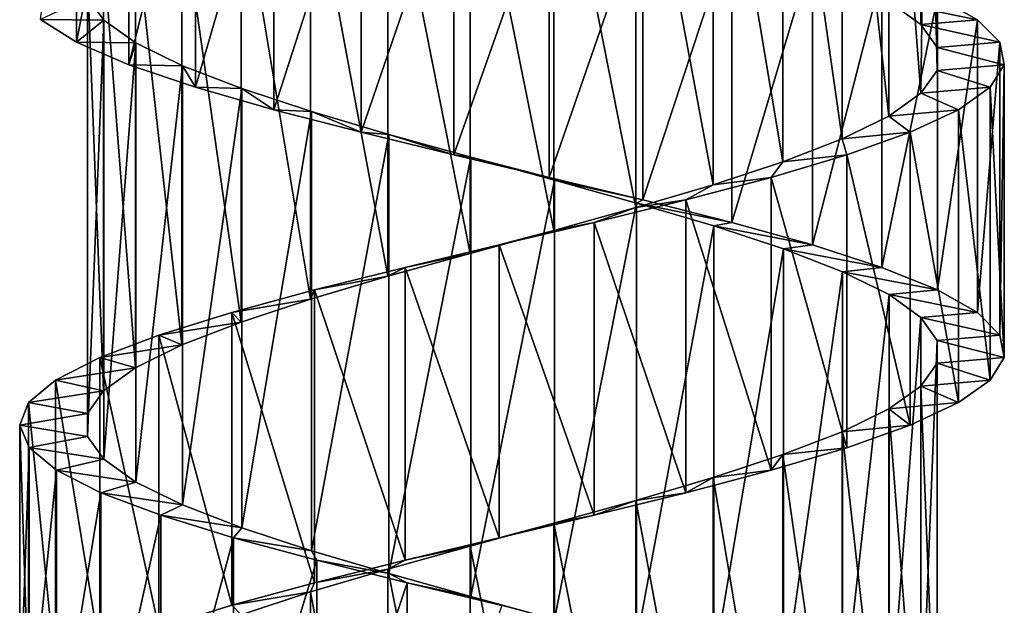
# Model space of a CAD drawing. Units: millimetres. Extents: x -238 to 42, y -701 to 225.
# Drawn here: x -8 to 7, y -537 to -528 of the extents above; entities that cross this region are included whole.
import ezdxf

# ---------------------------------------------------------------- set-up
doc = ezdxf.new("R2010")
doc.units = ezdxf.units.MM
doc.header["$LTSCALE"] = 52.148148
for name, color, linetype in [('156', 7, 'CONTINUOUS'), ('157', 7, 'CONTINUOUS'), ('170', 7, 'CONTINUOUS'), ('171', 7, 'CONTINUOUS'), ('183', 7, 'CONTINUOUS')]:
    doc.layers.add(name, color=color, linetype=linetype)

msp = doc.modelspace()

# ---------------------------------------------------------------- linework, layer by layer
at = {"layer": '156', "linetype": 'Continuous'}
for points in [[(4.754, -527.962, -3.155), (5.316, -522.568, -1.705), (5.24, -528.31, -1.978), (4.754, -527.962, -3.155)], [(5.24, -528.31, -1.978), (5.316, -522.568, -1.705), (5.487, -528.658, -0.728), (5.24, -528.31, -1.978)], [(5.316, -522.568, -1.705), (5.486, -522.568, 0.546), (5.487, -528.658, -0.728), (5.316, -522.568, -1.705)], [(5.487, -528.658, -0.728), (5.486, -522.568, 0.546), (5.486, -529.006, 0.546), (5.487, -528.658, -0.728)], [(-7.45, -527.892, -0.741), (-7.2, -528.24, -1.989), (-7.45, -534.577, -0.741), (-7.45, -527.892, -0.741)], [(-7.45, -534.577, -0.741), (-7.2, -528.24, -1.989), (-7.2, -534.925, -1.989), (-7.45, -534.577, -0.741)], [(-7.2, -528.24, -1.989), (-6.712, -528.588, -3.166), (-7.2, -534.925, -1.989), (-7.2, -528.24, -1.989)], [(-7.2, -534.925, -1.989), (-6.712, -528.588, -3.166), (-6.712, -535.273, -3.166), (-7.2, -534.925, -1.989)], [(-6.712, -528.588, -3.166), (-6.003, -528.936, -4.225), (-6.712, -535.273, -3.166), (-6.712, -528.588, -3.166)], [(-6.712, -535.273, -3.166), (-6.003, -528.936, -4.225), (-6.003, -535.621, -4.225), (-6.712, -535.273, -3.166)], [(-6.003, -528.936, -4.225), (-5.101, -529.284, -5.126), (-6.003, -535.621, -4.225), (-6.003, -528.936, -4.225)], [(-6.003, -535.621, -4.225), (-5.101, -529.284, -5.126), (-5.101, -535.969, -5.126), (-6.003, -535.621, -4.225)], [(-5.101, -529.284, -5.126), (-4.041, -529.632, -5.832), (-5.101, -535.969, -5.126), (-5.101, -529.284, -5.126)], [(-5.101, -535.969, -5.126), (-4.041, -529.632, -5.832), (-4.041, -536.317, -5.832), (-5.101, -535.969, -5.126)], [(-4.041, -529.632, -5.832), (-2.863, -529.981, -6.319), (-4.041, -536.317, -5.832), (-4.041, -529.632, -5.832)], [(-4.041, -536.317, -5.832), (-2.863, -529.981, -6.319), (-2.863, -536.666, -6.319), (-4.041, -536.317, -5.832)], [(-2.863, -529.981, -6.319), (-1.613, -530.329, -6.566), (-2.863, -536.666, -6.319), (-2.863, -529.981, -6.319)], [(-2.863, -536.666, -6.319), (-1.613, -530.329, -6.566), (-1.613, -537.014, -6.566), (-2.863, -536.666, -6.319)], [(-1.613, -530.329, -6.566), (-0.338, -530.677, -6.566), (-1.613, -537.014, -6.566), (-1.613, -530.329, -6.566)], [(-1.613, -537.014, -6.566), (-0.338, -530.677, -6.566), (-0.338, -537.362, -6.566), (-1.613, -537.014, -6.566)], [(-0.338, -530.677, -6.566), (0.911, -531.025, -6.315), (-0.338, -537.362, -6.566), (-0.338, -530.677, -6.566)], [(-0.338, -537.362, -6.566), (0.911, -531.025, -6.315), (0.911, -537.71, -6.315), (-0.338, -537.362, -6.566)], [(0.911, -531.025, -6.315), (2.088, -531.374, -5.827), (0.911, -537.71, -6.315), (0.911, -531.025, -6.315)], [(0.911, -537.71, -6.315), (2.088, -531.374, -5.827), (2.088, -538.059, -5.827), (0.911, -537.71, -6.315)], [(2.088, -531.374, -5.827), (3.147, -531.722, -5.117), (2.088, -538.059, -5.827), (2.088, -531.374, -5.827)], [(2.088, -538.059, -5.827), (3.147, -531.722, -5.117), (3.147, -538.407, -5.117), (2.088, -538.059, -5.827)], [(3.147, -531.722, -5.117), (4.047, -532.07, -4.216), (3.147, -538.407, -5.117), (3.147, -531.722, -5.117)], [(3.147, -538.407, -5.117), (4.047, -532.07, -4.216), (4.047, -538.755, -4.216), (3.147, -538.407, -5.117)], [(4.047, -532.07, -4.216), (4.754, -532.418, -3.155), (4.047, -538.755, -4.216), (4.047, -532.07, -4.216)], [(4.047, -538.755, -4.216), (4.754, -532.418, -3.155), (4.754, -539.103, -3.155), (4.047, -538.755, -4.216)], [(4.754, -532.418, -3.155), (5.24, -532.766, -1.978), (4.754, -539.103, -3.155), (4.754, -532.418, -3.155)], [(4.754, -539.103, -3.155), (5.24, -532.766, -1.978), (5.24, -539.451, -1.978), (4.754, -539.103, -3.155)], [(5.24, -532.766, -1.978), (5.487, -533.115, -0.728), (5.24, -539.451, -1.978), (5.24, -532.766, -1.978)], [(5.24, -539.451, -1.978), (5.487, -533.115, -0.728), (5.487, -539.8, -0.728), (5.24, -539.451, -1.978)], [(5.487, -533.115, -0.728), (5.486, -533.463, 0.546), (5.487, -539.8, -0.728), (5.487, -533.115, -0.728)], [(5.487, -539.8, -0.728), (5.486, -533.463, 0.546), (5.486, -540.147, 0.546), (5.487, -539.8, -0.728)]]:
    msp.add_3dface(points, dxfattribs=at)
at = {"layer": '157', "linetype": 'Continuous'}
for points in [[(5.334, -522.568, 1.437), (4.748, -523.017, 2.971), (5.236, -529.354, 1.794), (5.334, -522.568, 1.437)], [(5.486, -529.006, 0.546), (5.334, -522.568, 1.437), (5.236, -529.354, 1.794), (5.486, -529.006, 0.546)], [(5.486, -529.006, 0.546), (5.486, -522.568, 0.546), (5.334, -522.568, 1.437), (5.486, -529.006, 0.546)], [(4.748, -523.017, 2.971), (4.04, -523.365, 4.029), (4.748, -529.702, 2.971), (4.748, -523.017, 2.971)], [(5.236, -529.354, 1.794), (4.748, -523.017, 2.971), (4.748, -529.702, 2.971), (5.236, -529.354, 1.794)], [(4.04, -523.365, 4.029), (3.138, -523.713, 4.93), (4.04, -530.05, 4.029), (4.04, -523.365, 4.029)], [(4.748, -529.702, 2.971), (4.04, -523.365, 4.029), (4.04, -530.05, 4.029), (4.748, -529.702, 2.971)], [(3.138, -523.713, 4.93), (2.078, -524.061, 5.637), (3.138, -530.398, 4.93), (3.138, -523.713, 4.93)], [(4.04, -530.05, 4.029), (3.138, -523.713, 4.93), (3.138, -530.398, 4.93), (4.04, -530.05, 4.029)], [(2.078, -524.061, 5.637), (0.9, -524.41, 6.124), (2.078, -530.746, 5.637), (2.078, -524.061, 5.637)], [(3.138, -530.398, 4.93), (2.078, -524.061, 5.637), (2.078, -530.746, 5.637), (3.138, -530.398, 4.93)], [(0.9, -524.41, 6.124), (-0.35, -524.758, 6.371), (0.9, -531.095, 6.124), (0.9, -524.41, 6.124)], [(2.078, -530.746, 5.637), (0.9, -524.41, 6.124), (0.9, -531.095, 6.124), (2.078, -530.746, 5.637)], [(-0.35, -524.758, 6.371), (-1.625, -525.106, 6.37), (-0.35, -531.443, 6.371), (-0.35, -524.758, 6.371)], [(0.9, -531.095, 6.124), (-0.35, -524.758, 6.371), (-0.35, -531.443, 6.371), (0.9, -531.095, 6.124)], [(-1.625, -525.106, 6.37), (-2.875, -525.455, 6.12), (-1.625, -531.791, 6.37), (-1.625, -525.106, 6.37)], [(-0.35, -531.443, 6.371), (-1.625, -525.106, 6.37), (-1.625, -531.791, 6.37), (-0.35, -531.443, 6.371)], [(-2.875, -525.455, 6.12), (-4.052, -525.803, 5.632), (-2.875, -532.14, 6.12), (-2.875, -525.455, 6.12)], [(-1.625, -531.791, 6.37), (-2.875, -525.455, 6.12), (-2.875, -532.14, 6.12), (-1.625, -531.791, 6.37)], [(-4.052, -525.803, 5.632), (-5.111, -526.151, 4.922), (-4.052, -532.488, 5.632), (-4.052, -525.803, 5.632)], [(-2.875, -532.14, 6.12), (-4.052, -525.803, 5.632), (-4.052, -532.488, 5.632), (-2.875, -532.14, 6.12)], [(-5.111, -526.151, 4.922), (-6.011, -526.499, 4.02), (-5.111, -532.836, 4.922), (-5.111, -526.151, 4.922)], [(-4.052, -532.488, 5.632), (-5.111, -526.151, 4.922), (-5.111, -532.836, 4.922), (-4.052, -532.488, 5.632)], [(-6.011, -526.499, 4.02), (-6.717, -526.848, 2.96), (-6.011, -533.184, 4.02), (-6.011, -526.499, 4.02)], [(-5.111, -532.836, 4.922), (-6.011, -526.499, 4.02), (-6.011, -533.184, 4.02), (-5.111, -532.836, 4.922)], [(-6.717, -526.848, 2.96), (-7.204, -527.196, 1.783), (-6.717, -533.533, 2.96), (-6.717, -526.848, 2.96)], [(-6.011, -533.184, 4.02), (-6.717, -526.848, 2.96), (-6.717, -533.533, 2.96), (-6.011, -533.184, 4.02)], [(-7.204, -527.196, 1.783), (-7.451, -527.544, 0.532), (-7.204, -533.881, 1.783), (-7.204, -527.196, 1.783)], [(-6.717, -533.533, 2.96), (-7.204, -527.196, 1.783), (-7.204, -533.881, 1.783), (-6.717, -533.533, 2.96)], [(-7.451, -527.544, 0.532), (-7.45, -527.892, -0.741), (-7.451, -534.229, 0.532), (-7.451, -527.544, 0.532)], [(-7.204, -533.881, 1.783), (-7.451, -527.544, 0.532), (-7.451, -534.229, 0.532), (-7.204, -533.881, 1.783)], [(-7.45, -527.892, -0.741), (-7.45, -534.577, -0.741), (-7.451, -534.229, 0.532), (-7.45, -527.892, -0.741)], [(5.486, -540.147, 0.546), (5.486, -533.463, 0.546), (5.236, -533.81, 1.794), (5.486, -540.147, 0.546)], [(5.236, -533.81, 1.794), (4.748, -534.159, 2.971), (5.236, -540.495, 1.794), (5.236, -533.81, 1.794)], [(5.486, -540.147, 0.546), (5.236, -533.81, 1.794), (5.236, -540.495, 1.794), (5.486, -540.147, 0.546)], [(4.748, -534.159, 2.971), (4.04, -534.507, 4.029), (4.748, -540.844, 2.971), (4.748, -534.159, 2.971)], [(5.236, -540.495, 1.794), (4.748, -534.159, 2.971), (4.748, -540.844, 2.971), (5.236, -540.495, 1.794)], [(4.04, -534.507, 4.029), (3.138, -534.855, 4.93), (4.04, -541.192, 4.029), (4.04, -534.507, 4.029)], [(4.748, -540.844, 2.971), (4.04, -534.507, 4.029), (4.04, -541.192, 4.029), (4.748, -540.844, 2.971)], [(3.138, -534.855, 4.93), (2.078, -535.203, 5.637), (3.138, -541.54, 4.93), (3.138, -534.855, 4.93)], [(4.04, -541.192, 4.029), (3.138, -534.855, 4.93), (3.138, -541.54, 4.93), (4.04, -541.192, 4.029)], [(2.078, -535.203, 5.637), (0.9, -535.551, 6.124), (2.078, -541.888, 5.637), (2.078, -535.203, 5.637)], [(3.138, -541.54, 4.93), (2.078, -535.203, 5.637), (2.078, -541.888, 5.637), (3.138, -541.54, 4.93)], [(0.9, -535.551, 6.124), (-0.35, -535.9, 6.371), (0.9, -542.236, 6.124), (0.9, -535.551, 6.124)], [(2.078, -541.888, 5.637), (0.9, -535.551, 6.124), (0.9, -542.236, 6.124), (2.078, -541.888, 5.637)], [(-0.35, -535.9, 6.371), (-1.625, -536.248, 6.37), (-0.35, -542.585, 6.371), (-0.35, -535.9, 6.371)], [(0.9, -542.236, 6.124), (-0.35, -535.9, 6.371), (-0.35, -542.585, 6.371), (0.9, -542.236, 6.124)], [(-1.625, -536.248, 6.37), (-2.875, -536.596, 6.12), (-1.625, -542.933, 6.37), (-1.625, -536.248, 6.37)], [(-0.35, -542.585, 6.371), (-1.625, -536.248, 6.37), (-1.625, -542.933, 6.37), (-0.35, -542.585, 6.371)], [(-2.875, -536.596, 6.12), (-4.052, -536.944, 5.632), (-2.875, -543.281, 6.12), (-2.875, -536.596, 6.12)], [(-1.625, -542.933, 6.37), (-2.875, -536.596, 6.12), (-2.875, -543.281, 6.12), (-1.625, -542.933, 6.37)], [(-4.052, -536.944, 5.632), (-5.111, -537.293, 4.922), (-4.052, -543.629, 5.632), (-4.052, -536.944, 5.632)], [(-2.875, -543.281, 6.12), (-4.052, -536.944, 5.632), (-4.052, -543.629, 5.632), (-2.875, -543.281, 6.12)]]:
    msp.add_3dface(points, dxfattribs=at)
at = {"layer": '170', "linetype": 'Continuous'}
for points in [[(5.492, -527.892, -3.884), (4.754, -527.962, -3.155), (6.1, -528.235, -2.567), (5.492, -527.892, -3.884)], [(4.754, -527.962, -3.155), (5.24, -528.31, -1.978), (6.1, -528.235, -2.567), (4.754, -527.962, -3.155)], [(6.1, -528.235, -2.567), (5.24, -528.31, -1.978), (6.442, -528.577, -1.163), (6.1, -528.235, -2.567)], [(5.24, -528.31, -1.978), (5.487, -528.658, -0.728), (6.442, -528.577, -1.163), (5.24, -528.31, -1.978)], [(5.487, -528.658, -0.728), (5.486, -529.006, 0.546), (6.508, -528.921, 0.286), (5.487, -528.658, -0.728)], [(6.442, -528.577, -1.163), (5.487, -528.658, -0.728), (6.508, -528.921, 0.286), (6.442, -528.577, -1.163)], [(6.508, -528.921, 0.286), (5.486, -529.006, 0.546), (6.295, -529.263, 1.715), (6.508, -528.921, 0.286)], [(5.486, -529.006, 0.546), (5.236, -529.354, 1.794), (6.295, -529.263, 1.715), (5.486, -529.006, 0.546)], [(6.295, -529.263, 1.715), (5.236, -529.354, 1.794), (5.811, -529.607, 3.083), (6.295, -529.263, 1.715)], [(5.236, -529.354, 1.794), (4.748, -529.702, 2.971), (5.811, -529.607, 3.083), (5.236, -529.354, 1.794)], [(4.748, -529.702, 2.971), (4.04, -530.05, 4.029), (5.075, -529.949, 4.325), (4.748, -529.702, 2.971)], [(5.811, -529.607, 3.083), (4.748, -529.702, 2.971), (5.075, -529.949, 4.325), (5.811, -529.607, 3.083)], [(5.075, -529.949, 4.325), (4.04, -530.05, 4.029), (4.11, -530.292, 5.409), (5.075, -529.949, 4.325)], [(4.04, -530.05, 4.029), (3.138, -530.398, 4.93), (4.11, -530.292, 5.409), (4.04, -530.05, 4.029)], [(4.11, -530.292, 5.409), (3.138, -530.398, 4.93), (2.961, -530.634, 6.282), (4.11, -530.292, 5.409)], [(3.138, -530.398, 4.93), (2.078, -530.746, 5.637), (2.961, -530.634, 6.282), (3.138, -530.398, 4.93)], [(2.961, -530.634, 6.282), (2.078, -530.746, 5.637), (1.659, -530.978, 6.922), (2.961, -530.634, 6.282)], [(2.078, -530.746, 5.637), (0.9, -531.095, 6.124), (1.659, -530.978, 6.922), (2.078, -530.746, 5.637)], [(1.659, -530.978, 6.922), (0.9, -531.095, 6.124), (0.266, -531.319, 7.298), (1.659, -530.978, 6.922)], [(0.9, -531.095, 6.124), (-0.35, -531.443, 6.371), (0.266, -531.319, 7.298), (0.9, -531.095, 6.124)], [(0.266, -531.319, 7.298), (-0.35, -531.443, 6.371), (-1.182, -531.663, 7.4), (0.266, -531.319, 7.298)], [(-0.35, -531.443, 6.371), (-1.625, -531.791, 6.37), (-1.182, -531.663, 7.4), (-0.35, -531.443, 6.371)], [(-1.182, -531.663, 7.4), (-1.625, -531.791, 6.37), (-2.614, -532.005, 7.222), (-1.182, -531.663, 7.4)], [(-1.625, -531.791, 6.37), (-2.875, -532.14, 6.12), (-2.614, -532.005, 7.222), (-1.625, -531.791, 6.37)], [(-2.614, -532.005, 7.222), (-2.875, -532.14, 6.12), (-3.994, -532.348, 6.771), (-2.614, -532.005, 7.222)], [(-2.875, -532.14, 6.12), (-4.052, -532.488, 5.632), (-3.994, -532.348, 6.771), (-2.875, -532.14, 6.12)], [(-3.994, -532.348, 6.771), (-4.052, -532.488, 5.632), (-5.254, -532.69, 6.066), (-3.994, -532.348, 6.771)], [(-4.052, -532.488, 5.632), (-5.111, -532.836, 4.922), (-5.254, -532.69, 6.066), (-4.052, -532.488, 5.632)], [(-5.254, -532.69, 6.066), (-5.111, -532.836, 4.922), (-6.362, -533.034, 5.128), (-5.254, -532.69, 6.066)], [(-5.111, -532.836, 4.922), (-6.011, -533.184, 4.02), (-6.362, -533.034, 5.128), (-5.111, -532.836, 4.922)], [(-6.362, -533.034, 5.128), (-6.011, -533.184, 4.02), (-7.263, -533.376, 4), (-6.362, -533.034, 5.128)], [(-6.011, -533.184, 4.02), (-6.717, -533.533, 2.96), (-7.263, -533.376, 4), (-6.011, -533.184, 4.02)], [(-7.263, -533.376, 4), (-6.717, -533.533, 2.96), (-7.935, -533.72, 2.713), (-7.263, -533.376, 4)], [(-6.717, -533.533, 2.96), (-7.204, -533.881, 1.783), (-7.935, -533.72, 2.713), (-6.717, -533.533, 2.96)], [(-7.935, -533.72, 2.713), (-7.204, -533.881, 1.783), (-8.345, -534.062, 1.328), (-7.935, -533.72, 2.713)], [(-7.204, -533.881, 1.783), (-7.451, -534.229, 0.532), (-8.345, -534.062, 1.328), (-7.204, -533.881, 1.783)], [(-8.345, -534.062, 1.328), (-7.451, -534.229, 0.532), (-8.481, -534.406, -0.118), (-8.345, -534.062, 1.328)], [(-7.451, -534.229, 0.532), (-7.45, -534.577, -0.741), (-8.481, -534.406, -0.118), (-7.451, -534.229, 0.532)], [(-8.481, -534.406, -0.118), (-7.45, -534.577, -0.741), (-8.338, -534.748, -1.555), (-8.481, -534.406, -0.118)], [(-7.45, -534.577, -0.741), (-7.2, -534.925, -1.989), (-8.338, -534.748, -1.555), (-7.45, -534.577, -0.741)], [(-8.338, -534.748, -1.555), (-7.2, -534.925, -1.989), (-7.92, -535.091, -2.945), (-8.338, -534.748, -1.555)], [(-7.2, -534.925, -1.989), (-6.712, -535.273, -3.166), (-7.92, -535.091, -2.945), (-7.2, -534.925, -1.989)], [(-7.92, -535.091, -2.945), (-6.712, -535.273, -3.166), (-7.245, -535.434, -4.222), (-7.92, -535.091, -2.945)], [(-6.712, -535.273, -3.166), (-6.003, -535.621, -4.225), (-7.245, -535.434, -4.222), (-6.712, -535.273, -3.166)], [(-7.245, -535.434, -4.222), (-6.003, -535.621, -4.225), (-6.333, -535.777, -5.352), (-7.245, -535.434, -4.222)], [(-6.003, -535.621, -4.225), (-5.101, -535.969, -5.126), (-6.333, -535.777, -5.352), (-6.003, -535.621, -4.225)], [(-6.333, -535.777, -5.352), (-5.101, -535.969, -5.126), (-5.227, -536.119, -6.28), (-6.333, -535.777, -5.352)], [(-5.101, -535.969, -5.126), (-4.041, -536.317, -5.832), (-5.227, -536.119, -6.28), (-5.101, -535.969, -5.126)], [(-5.227, -536.119, -6.28), (-4.041, -536.317, -5.832), (-3.956, -536.463, -6.982), (-5.227, -536.119, -6.28)], [(-4.041, -536.317, -5.832), (-2.863, -536.666, -6.319), (-3.956, -536.463, -6.982), (-4.041, -536.317, -5.832)], [(-3.956, -536.463, -6.982), (-2.863, -536.666, -6.319), (-2.582, -536.805, -7.425), (-3.956, -536.463, -6.982)], [(-2.863, -536.666, -6.319), (-1.613, -537.014, -6.566), (-2.582, -536.805, -7.425), (-2.863, -536.666, -6.319)], [(-2.582, -536.805, -7.425), (-1.613, -537.014, -6.566), (-1.141, -537.149, -7.596), (-2.582, -536.805, -7.425)], [(-1.613, -537.014, -6.566), (-0.338, -537.362, -6.566), (-1.141, -537.149, -7.596), (-1.613, -537.014, -6.566)]]:
    msp.add_3dface(points, dxfattribs=at)
at = {"layer": '171', "linetype": 'Continuous'}
for points in [[(-8.163, -528.234, -2.259), (-7.615, -524.12, -3.598), (-7.615, -528.577, -3.598), (-8.163, -528.234, -2.259)], [(-7.615, -524.12, -3.598), (-6.819, -524.463, -4.806), (-7.615, -528.577, -3.598), (-7.615, -524.12, -3.598)], [(-7.615, -528.577, -3.598), (-6.819, -524.463, -4.806), (-6.819, -528.92, -4.806), (-7.615, -528.577, -3.598)], [(-6.819, -524.463, -4.806), (-5.805, -524.806, -5.841), (-6.819, -528.92, -4.806), (-6.819, -524.463, -4.806)], [(-6.819, -528.92, -4.806), (-5.805, -524.806, -5.841), (-5.805, -529.263, -5.841), (-6.819, -528.92, -4.806)], [(-5.805, -524.806, -5.841), (-4.612, -525.149, -6.66), (-5.805, -529.263, -5.841), (-5.805, -524.806, -5.841)], [(-5.805, -529.263, -5.841), (-4.612, -525.149, -6.66), (-4.612, -529.605, -6.66), (-5.805, -529.263, -5.841)], [(-4.612, -525.149, -6.66), (-3.283, -525.492, -7.236), (-4.612, -529.605, -6.66), (-4.612, -525.149, -6.66)], [(-4.612, -529.605, -6.66), (-3.283, -525.492, -7.236), (-3.283, -529.948, -7.236), (-4.612, -529.605, -6.66)], [(-3.283, -525.492, -7.236), (-1.87, -525.834, -7.544), (-3.283, -529.948, -7.236), (-3.283, -525.492, -7.236)], [(-3.283, -529.948, -7.236), (-1.87, -525.834, -7.544), (-1.87, -530.291, -7.544), (-3.283, -529.948, -7.236)], [(-1.87, -525.834, -7.544), (-0.42, -526.178, -7.577), (-1.87, -530.291, -7.544), (-1.87, -525.834, -7.544)], [(-1.87, -530.291, -7.544), (-0.42, -526.178, -7.577), (-0.42, -530.634, -7.577), (-1.87, -530.291, -7.544)], [(-0.42, -526.178, -7.577), (1.004, -526.52, -7.329), (-0.42, -530.634, -7.577), (-0.42, -526.178, -7.577)], [(-0.42, -530.634, -7.577), (1.004, -526.52, -7.329), (1.004, -530.977, -7.329), (-0.42, -530.634, -7.577)], [(1.004, -526.52, -7.329), (2.359, -526.863, -6.812), (1.004, -530.977, -7.329), (1.004, -526.52, -7.329)], [(1.004, -530.977, -7.329), (2.359, -526.863, -6.812), (2.359, -531.32, -6.812), (1.004, -530.977, -7.329)], [(2.359, -526.863, -6.812), (3.586, -527.206, -6.046), (2.359, -531.32, -6.812), (2.359, -526.863, -6.812)], [(2.359, -531.32, -6.812), (3.586, -527.206, -6.046), (3.586, -531.663, -6.046), (2.359, -531.32, -6.812)], [(3.586, -527.206, -6.046), (4.645, -527.549, -5.056), (3.586, -531.663, -6.046), (3.586, -527.206, -6.046)], [(3.586, -531.663, -6.046), (4.645, -527.549, -5.056), (4.645, -532.006, -5.056), (3.586, -531.663, -6.046)], [(4.645, -527.549, -5.056), (5.492, -527.892, -3.884), (4.645, -532.006, -5.056), (4.645, -527.549, -5.056)], [(4.645, -532.006, -5.056), (5.492, -527.892, -3.884), (5.492, -532.348, -3.884), (4.645, -532.006, -5.056)], [(5.492, -527.892, -3.884), (6.1, -528.235, -2.567), (5.492, -532.348, -3.884), (5.492, -527.892, -3.884)], [(5.492, -532.348, -3.884), (6.1, -528.235, -2.567), (6.1, -532.692, -2.567), (5.492, -532.348, -3.884)], [(6.1, -528.235, -2.567), (6.442, -528.577, -1.163), (6.1, -532.692, -2.567), (6.1, -528.235, -2.567)], [(6.1, -532.692, -2.567), (6.442, -528.577, -1.163), (6.442, -533.034, -1.163), (6.1, -532.692, -2.567)], [(6.442, -528.577, -1.163), (6.508, -528.921, 0.286), (6.442, -533.034, -1.163), (6.442, -528.577, -1.163)], [(6.508, -528.921, 0.286), (6.295, -529.263, 1.715), (6.508, -533.378, 0.286), (6.508, -528.921, 0.286)], [(6.442, -533.034, -1.163), (6.508, -528.921, 0.286), (6.508, -533.378, 0.286), (6.442, -533.034, -1.163)], [(6.295, -529.263, 1.715), (5.811, -529.607, 3.083), (6.295, -533.72, 1.715), (6.295, -529.263, 1.715)], [(6.508, -533.378, 0.286), (6.295, -529.263, 1.715), (6.295, -533.72, 1.715), (6.508, -533.378, 0.286)], [(5.811, -529.607, 3.083), (5.075, -529.949, 4.325), (5.811, -534.063, 3.083), (5.811, -529.607, 3.083)], [(6.295, -533.72, 1.715), (5.811, -529.607, 3.083), (5.811, -534.063, 3.083), (6.295, -533.72, 1.715)], [(5.075, -529.949, 4.325), (4.11, -530.292, 5.409), (5.075, -534.405, 4.325), (5.075, -529.949, 4.325)], [(5.811, -534.063, 3.083), (5.075, -529.949, 4.325), (5.075, -534.405, 4.325), (5.811, -534.063, 3.083)], [(4.11, -530.292, 5.409), (2.961, -530.634, 6.282), (4.11, -534.749, 5.409), (4.11, -530.292, 5.409)], [(5.075, -534.405, 4.325), (4.11, -530.292, 5.409), (4.11, -534.749, 5.409), (5.075, -534.405, 4.325)], [(2.961, -530.634, 6.282), (1.659, -530.978, 6.922), (2.961, -535.091, 6.282), (2.961, -530.634, 6.282)], [(4.11, -534.749, 5.409), (2.961, -530.634, 6.282), (2.961, -535.091, 6.282), (4.11, -534.749, 5.409)], [(1.659, -530.978, 6.922), (0.266, -531.319, 7.298), (1.659, -535.434, 6.922), (1.659, -530.978, 6.922)], [(2.961, -535.091, 6.282), (1.659, -530.978, 6.922), (1.659, -535.434, 6.922), (2.961, -535.091, 6.282)], [(0.266, -531.319, 7.298), (-1.182, -531.663, 7.4), (0.266, -535.776, 7.298), (0.266, -531.319, 7.298)], [(1.659, -535.434, 6.922), (0.266, -531.319, 7.298), (0.266, -535.776, 7.298), (1.659, -535.434, 6.922)], [(-1.182, -531.663, 7.4), (-2.614, -532.005, 7.222), (-1.182, -536.12, 7.4), (-1.182, -531.663, 7.4)], [(0.266, -535.776, 7.298), (-1.182, -531.663, 7.4), (-1.182, -536.12, 7.4), (0.266, -535.776, 7.298)], [(-2.614, -532.005, 7.222), (-3.994, -532.348, 6.771), (-2.614, -536.461, 7.222), (-2.614, -532.005, 7.222)], [(-1.182, -536.12, 7.4), (-2.614, -532.005, 7.222), (-2.614, -536.461, 7.222), (-1.182, -536.12, 7.4)], [(-3.994, -532.348, 6.771), (-5.254, -532.69, 6.066), (-3.994, -536.805, 6.771), (-3.994, -532.348, 6.771)], [(-2.614, -536.461, 7.222), (-3.994, -532.348, 6.771), (-3.994, -536.805, 6.771), (-2.614, -536.461, 7.222)], [(-5.254, -532.69, 6.066), (-6.362, -533.034, 5.128), (-5.254, -537.147, 6.066), (-5.254, -532.69, 6.066)], [(-3.994, -536.805, 6.771), (-5.254, -532.69, 6.066), (-5.254, -537.147, 6.066), (-3.994, -536.805, 6.771)], [(-6.362, -533.034, 5.128), (-7.263, -533.376, 4), (-6.362, -537.491, 5.128), (-6.362, -533.034, 5.128)], [(-5.254, -537.147, 6.066), (-6.362, -533.034, 5.128), (-6.362, -537.491, 5.128), (-5.254, -537.147, 6.066)], [(-7.263, -533.376, 4), (-7.935, -533.72, 2.713), (-7.263, -537.833, 4), (-7.263, -533.376, 4)], [(-6.362, -537.491, 5.128), (-7.263, -533.376, 4), (-7.263, -537.833, 4), (-6.362, -537.491, 5.128)], [(-7.935, -533.72, 2.713), (-8.345, -534.062, 1.328), (-7.935, -538.176, 2.713), (-7.935, -533.72, 2.713)], [(-7.263, -537.833, 4), (-7.935, -533.72, 2.713), (-7.935, -538.176, 2.713), (-7.263, -537.833, 4)], [(-8.345, -534.062, 1.328), (-8.481, -534.406, -0.118), (-8.345, -538.519, 1.328), (-8.345, -534.062, 1.328)], [(-7.935, -538.176, 2.713), (-8.345, -534.062, 1.328), (-8.345, -538.519, 1.328), (-7.935, -538.176, 2.713)], [(-8.481, -534.406, -0.118), (-8.338, -534.748, -1.555), (-8.481, -538.862, -0.118), (-8.481, -534.406, -0.118)], [(-8.345, -538.519, 1.328), (-8.481, -534.406, -0.118), (-8.481, -538.862, -0.118), (-8.345, -538.519, 1.328)], [(-8.481, -538.862, -0.118), (-8.338, -534.748, -1.555), (-8.338, -539.204, -1.555), (-8.481, -538.862, -0.118)], [(-8.338, -534.748, -1.555), (-7.92, -535.091, -2.945), (-8.338, -539.204, -1.555), (-8.338, -534.748, -1.555)], [(-8.338, -539.204, -1.555), (-7.92, -535.091, -2.945), (-7.92, -539.548, -2.945), (-8.338, -539.204, -1.555)], [(-7.92, -535.091, -2.945), (-7.245, -535.434, -4.222), (-7.92, -539.548, -2.945), (-7.92, -535.091, -2.945)], [(-7.92, -539.548, -2.945), (-7.245, -535.434, -4.222), (-7.245, -539.89, -4.222), (-7.92, -539.548, -2.945)], [(-7.245, -535.434, -4.222), (-6.333, -535.777, -5.352), (-7.245, -539.89, -4.222), (-7.245, -535.434, -4.222)], [(-7.245, -539.89, -4.222), (-6.333, -535.777, -5.352), (-6.333, -540.234, -5.352), (-7.245, -539.89, -4.222)], [(-6.333, -535.777, -5.352), (-5.227, -536.119, -6.28), (-6.333, -540.234, -5.352), (-6.333, -535.777, -5.352)], [(-6.333, -540.234, -5.352), (-5.227, -536.119, -6.28), (-5.227, -540.576, -6.28), (-6.333, -540.234, -5.352)], [(-5.227, -536.119, -6.28), (-3.956, -536.463, -6.982), (-5.227, -540.576, -6.28), (-5.227, -536.119, -6.28)], [(-5.227, -540.576, -6.28), (-3.956, -536.463, -6.982), (-3.956, -540.92, -6.982), (-5.227, -540.576, -6.28)], [(-3.956, -536.463, -6.982), (-2.582, -536.805, -7.425), (-3.956, -540.92, -6.982), (-3.956, -536.463, -6.982)], [(-3.956, -540.92, -6.982), (-2.582, -536.805, -7.425), (-2.582, -541.262, -7.425), (-3.956, -540.92, -6.982)], [(-2.582, -536.805, -7.425), (-1.141, -537.149, -7.596), (-2.582, -541.262, -7.425), (-2.582, -536.805, -7.425)]]:
    msp.add_3dface(points, dxfattribs=at)
at = {"layer": '183', "linetype": 'Continuous'}
for points in [[(-7.2, -528.24, -1.989), (-7.45, -527.892, -0.741), (-8.163, -528.234, -2.259), (-7.2, -528.24, -1.989)], [(-7.2, -528.24, -1.989), (-8.163, -528.234, -2.259), (-7.615, -528.577, -3.598), (-7.2, -528.24, -1.989)], [(-6.712, -528.588, -3.166), (-7.2, -528.24, -1.989), (-7.615, -528.577, -3.598), (-6.712, -528.588, -3.166)], [(-6.712, -528.588, -3.166), (-7.615, -528.577, -3.598), (-6.819, -528.92, -4.806), (-6.712, -528.588, -3.166)], [(-6.003, -528.936, -4.225), (-6.712, -528.588, -3.166), (-6.819, -528.92, -4.806), (-6.003, -528.936, -4.225)], [(-6.003, -528.936, -4.225), (-6.819, -528.92, -4.806), (-5.805, -529.263, -5.841), (-6.003, -528.936, -4.225)], [(-5.101, -529.284, -5.126), (-6.003, -528.936, -4.225), (-5.805, -529.263, -5.841), (-5.101, -529.284, -5.126)], [(-5.101, -529.284, -5.126), (-5.805, -529.263, -5.841), (-4.612, -529.605, -6.66), (-5.101, -529.284, -5.126)], [(-4.041, -529.632, -5.832), (-5.101, -529.284, -5.126), (-4.612, -529.605, -6.66), (-4.041, -529.632, -5.832)], [(-4.041, -529.632, -5.832), (-4.612, -529.605, -6.66), (-3.283, -529.948, -7.236), (-4.041, -529.632, -5.832)], [(-2.863, -529.981, -6.319), (-4.041, -529.632, -5.832), (-3.283, -529.948, -7.236), (-2.863, -529.981, -6.319)], [(-2.863, -529.981, -6.319), (-3.283, -529.948, -7.236), (-1.87, -530.291, -7.544), (-2.863, -529.981, -6.319)], [(-1.613, -530.329, -6.566), (-2.863, -529.981, -6.319), (-1.87, -530.291, -7.544), (-1.613, -530.329, -6.566)], [(-1.613, -530.329, -6.566), (-1.87, -530.291, -7.544), (-0.42, -530.634, -7.577), (-1.613, -530.329, -6.566)], [(-0.338, -530.677, -6.566), (-1.613, -530.329, -6.566), (-0.42, -530.634, -7.577), (-0.338, -530.677, -6.566)], [(-0.338, -530.677, -6.566), (-0.42, -530.634, -7.577), (1.004, -530.977, -7.329), (-0.338, -530.677, -6.566)], [(0.911, -531.025, -6.315), (-0.338, -530.677, -6.566), (1.004, -530.977, -7.329), (0.911, -531.025, -6.315)], [(0.911, -531.025, -6.315), (1.004, -530.977, -7.329), (2.359, -531.32, -6.812), (0.911, -531.025, -6.315)], [(2.088, -531.374, -5.827), (0.911, -531.025, -6.315), (2.359, -531.32, -6.812), (2.088, -531.374, -5.827)], [(2.088, -531.374, -5.827), (2.359, -531.32, -6.812), (3.586, -531.663, -6.046), (2.088, -531.374, -5.827)], [(3.147, -531.722, -5.117), (2.088, -531.374, -5.827), (3.586, -531.663, -6.046), (3.147, -531.722, -5.117)], [(3.147, -531.722, -5.117), (3.586, -531.663, -6.046), (4.645, -532.006, -5.056), (3.147, -531.722, -5.117)], [(4.047, -532.07, -4.216), (3.147, -531.722, -5.117), (4.645, -532.006, -5.056), (4.047, -532.07, -4.216)], [(4.047, -532.07, -4.216), (4.645, -532.006, -5.056), (5.492, -532.348, -3.884), (4.047, -532.07, -4.216)], [(4.754, -532.418, -3.155), (4.047, -532.07, -4.216), (5.492, -532.348, -3.884), (4.754, -532.418, -3.155)], [(4.754, -532.418, -3.155), (5.492, -532.348, -3.884), (6.1, -532.692, -2.567), (4.754, -532.418, -3.155)], [(5.24, -532.766, -1.978), (4.754, -532.418, -3.155), (6.1, -532.692, -2.567), (5.24, -532.766, -1.978)], [(5.24, -532.766, -1.978), (6.1, -532.692, -2.567), (6.442, -533.034, -1.163), (5.24, -532.766, -1.978)], [(5.487, -533.115, -0.728), (5.24, -532.766, -1.978), (6.442, -533.034, -1.163), (5.487, -533.115, -0.728)], [(5.487, -533.115, -0.728), (6.442, -533.034, -1.163), (6.508, -533.378, 0.286), (5.487, -533.115, -0.728)], [(5.486, -533.463, 0.546), (5.487, -533.115, -0.728), (6.508, -533.378, 0.286), (5.486, -533.463, 0.546)], [(5.236, -533.81, 1.794), (5.486, -533.463, 0.546), (6.295, -533.72, 1.715), (5.236, -533.81, 1.794)], [(5.486, -533.463, 0.546), (6.508, -533.378, 0.286), (6.295, -533.72, 1.715), (5.486, -533.463, 0.546)], [(5.236, -533.81, 1.794), (6.295, -533.72, 1.715), (5.811, -534.063, 3.083), (5.236, -533.81, 1.794)], [(4.748, -534.159, 2.971), (5.236, -533.81, 1.794), (5.811, -534.063, 3.083), (4.748, -534.159, 2.971)], [(4.748, -534.159, 2.971), (5.811, -534.063, 3.083), (5.075, -534.405, 4.325), (4.748, -534.159, 2.971)], [(4.04, -534.507, 4.029), (4.748, -534.159, 2.971), (5.075, -534.405, 4.325), (4.04, -534.507, 4.029)], [(3.138, -534.855, 4.93), (4.04, -534.507, 4.029), (4.11, -534.749, 5.409), (3.138, -534.855, 4.93)], [(4.04, -534.507, 4.029), (5.075, -534.405, 4.325), (4.11, -534.749, 5.409), (4.04, -534.507, 4.029)], [(3.138, -534.855, 4.93), (4.11, -534.749, 5.409), (2.961, -535.091, 6.282), (3.138, -534.855, 4.93)], [(2.078, -535.203, 5.637), (3.138, -534.855, 4.93), (2.961, -535.091, 6.282), (2.078, -535.203, 5.637)], [(2.078, -535.203, 5.637), (2.961, -535.091, 6.282), (1.659, -535.434, 6.922), (2.078, -535.203, 5.637)], [(0.9, -535.551, 6.124), (2.078, -535.203, 5.637), (1.659, -535.434, 6.922), (0.9, -535.551, 6.124)], [(0.9, -535.551, 6.124), (1.659, -535.434, 6.922), (0.266, -535.776, 7.298), (0.9, -535.551, 6.124)], [(-0.35, -535.9, 6.371), (0.9, -535.551, 6.124), (0.266, -535.776, 7.298), (-0.35, -535.9, 6.371)], [(-0.35, -535.9, 6.371), (0.266, -535.776, 7.298), (-1.182, -536.12, 7.4), (-0.35, -535.9, 6.371)], [(-1.625, -536.248, 6.37), (-0.35, -535.9, 6.371), (-1.182, -536.12, 7.4), (-1.625, -536.248, 6.37)], [(-1.625, -536.248, 6.37), (-1.182, -536.12, 7.4), (-2.614, -536.461, 7.222), (-1.625, -536.248, 6.37)], [(-2.875, -536.596, 6.12), (-1.625, -536.248, 6.37), (-2.614, -536.461, 7.222), (-2.875, -536.596, 6.12)], [(-2.875, -536.596, 6.12), (-2.614, -536.461, 7.222), (-3.994, -536.805, 6.771), (-2.875, -536.596, 6.12)], [(-4.052, -536.944, 5.632), (-2.875, -536.596, 6.12), (-3.994, -536.805, 6.771), (-4.052, -536.944, 5.632)], [(-4.052, -536.944, 5.632), (-3.994, -536.805, 6.771), (-5.254, -537.147, 6.066), (-4.052, -536.944, 5.632)], [(-5.111, -537.293, 4.922), (-4.052, -536.944, 5.632), (-5.254, -537.147, 6.066), (-5.111, -537.293, 4.922)], [(-5.111, -537.293, 4.922), (-5.254, -537.147, 6.066), (-6.362, -537.491, 5.128), (-5.111, -537.293, 4.922)]]:
    msp.add_3dface(points, dxfattribs=at)

doc.saveas('drawing.dxf')
